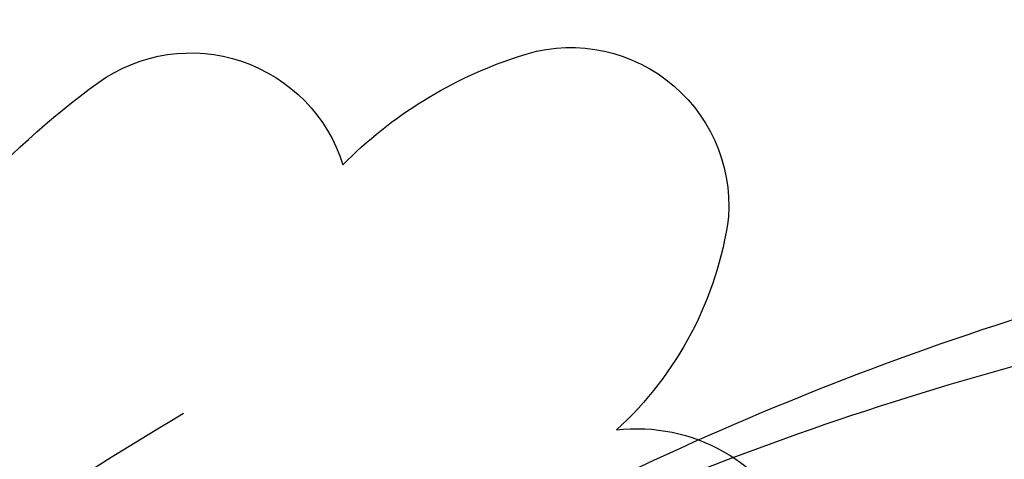
# Model space of a CAD drawing. Units: millimetres. Extents: x 14819 to 16919, y 147 to 1632.
# Drawn here: x 16734 to 16738, y 541 to 543 of the extents above; entities that cross this region are included whole.
import ezdxf
from ezdxf.xclip import XClip

# ---------------------------------------------------------------- set-up
doc = ezdxf.new("R2010")
doc.units = ezdxf.units.MM
doc.header["$XCLIPFRAME"] = 2
doc.linetypes.add('HIDDEN', pattern=[9.525, 6.35, -3.175])
doc.layers.add('H-06.木作(細線)', color=8, linetype='Continuous')
doc.layers.add('H-08.木作(細線)', color=8, linetype='Continuous')

# ---------------------------------------------------------------- blocks, each defined once
blk = doc.blocks.new('SE-21057L-d')
at = {"layer": 'H-08.木作(細線)', "ltscale": 0.2}
for centre, radius, start, end in [((-61.278, 18.946), 46.278, 7.4932, 46.4803), ((-36.263, 40.203), 2.22, 61.3854, 175.04), ((-36.263, 40.203), 2.22, 61.3854, 175.04), ((-36.263, 40.203), 2.22, 61.3854, 175.04), ((-37.969, 36.724), 6.093, 35.5878, 62.9679), ((-37.969, 36.724), 6.093, 35.5878, 62.9679), ((-37.969, 36.724), 6.093, 35.5878, 62.9679), ((-31.01, 39.283), 2.234, 45.4862, 153.7704), ((-31.01, 39.283), 2.234, 45.4862, 153.7704), ((-31.01, 39.283), 2.234, 45.4862, 153.7704), ((-37.552, 32.73), 11.493, 19.9278, 45.1368), ((-37.552, 32.73), 11.493, 19.9278, 45.1368), ((-37.552, 32.73), 11.493, 19.9278, 45.1368), ((-33.519, 40.295), 4.958, 178.8417, 218.6901), ((-33.519, 40.295), 4.958, 178.8417, 218.6901), ((-33.519, 40.295), 4.958, 178.8417, 218.6901), ((-38.054, 34.816), 2.471, 74.3617, 218.7258), ((-38.054, 34.816), 2.471, 74.3617, 218.7258), ((-38.054, 34.816), 2.471, 74.3617, 218.7258)]:
    blk.add_arc(centre, radius, start, end, dxfattribs=at)
for points, knots in [([(-29.411, 52.504), (-32.189, 54.696), (-39.003, 60.071), (-52.139, 60.325), (-63.025, 58.038), (-69.897, 54.445), (-74.343, 51.206), (-75.488, 47.073), (-75.02, 43.666), (-73.428, 42.851), (-72.871, 42.566)], [0, 0, 0, 0, 10.408594, 25.527572, 37.150721, 43.565994, 48.932359, 52.79117, 56.150489, 57.957533, 57.957533, 57.957533, 57.957533]), ([(-31.347, 36.476), (-28.135, 33.734), (-21.61, 28.163), (-16.696, 15.61), (-15.514, 1.825), (-16.519, -7.599), (-17.04, -12.476)], [0, 0, 0, 0, 12.502492, 25.399577, 39.090169, 53.774802, 53.774802, 53.774802, 53.774802])]:
    blk.add_open_spline(points, degree=3, knots=knots, dxfattribs=at)
blk = doc.blocks.new('SE-21034L-d')
at = {"layer": 'H-08.木作(細線)'}
for centre, radius, start, end in [((-0.952, 0.416), 45.315, 326.9405, 343.4797), ((0.248, -2.62), 43.377, 329.3855, 346.8763)]:
    blk.add_arc(centre, radius, start, end, dxfattribs=at)
blk = doc.blocks.new('立揚展版用1120-157-7')
at = {"xscale": -1, "rotation": 351.0222613742764}
blk.add_blockref('SE-21057L-d', (16044.55, -9749.059), dxfattribs=at)
at = {"rotation": 136.8497968230542}
blk.add_blockref('SE-21034L-d', (16104.512, -9759.986), dxfattribs=at)

msp = doc.modelspace()

# ---------------------------------------------------------------- linework, layer by layer
at = {"layer": 'H-06.木作(細線)', "color": 2, "linetype": 'HIDDEN'}
msp.add_ellipse((16688.7637, 584.4081), major_axis=(-121.7423, 0), ratio=0.983681, dxfattribs=at)

# ---------------------------------------------------------------- block references
at = {"layer": 'H-06.木作(細線)', "color": 7}
ref = msp.add_blockref('立揚展版用1120-157-7', (11943.6434, 3436.4826), dxfattribs=dict(at, xscale=0.2979200000000015, yscale=0.2979200000000015, zscale=0.2979200000000015))
XClip(ref).set_block_clipping_path([(15534.4176260778, -9932.9368870839), (16334.4176260778, -7632.9368870839)])

doc.saveas('drawing.dxf')
